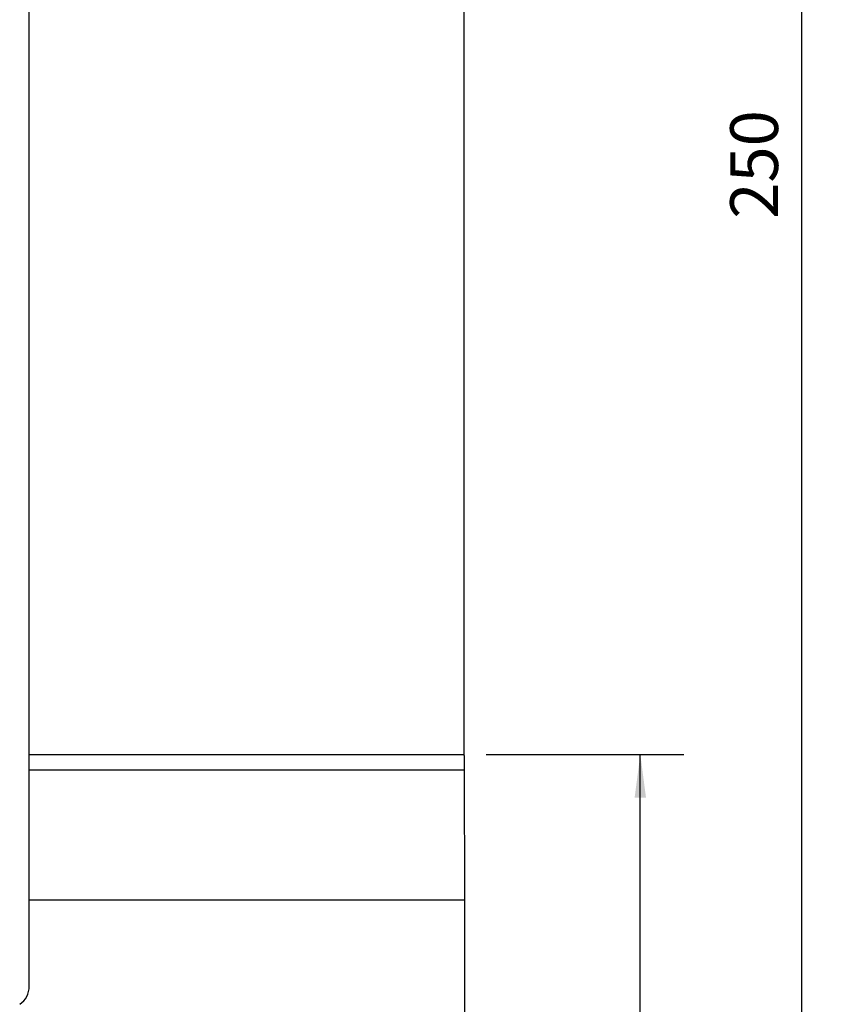
# Model space of a CAD drawing. Extents: x -11 to 60, y -263 to 18.
# Drawn here: x -1 to 60, y -197 to -125 of the extents above; entities that cross this region are included whole.
import ezdxf

# ---------------------------------------------------------------- set-up
doc = ezdxf.new("R2010")
doc.units = 0
doc.header["$MEASUREMENT"] = 0
doc.layers.get('0').update_dxf_attribs({"linetype": 'CONTINUOUS'})
for name, color, linetype in [('1', 4, 'CONTINUOUS'), ('2L', 7, 'CONTINUOUS'), ('SK2', 7, 'CONTINUOUS')]:
    doc.layers.add(name, color=color, linetype=linetype)
doc.styles.add('SANDVIK_STYLE', font='simplex.shx', dxfattribs={"height": 3})
doc.styles.get("Standard").update_dxf_attribs({"font": 'simplex.shx'})
doc.dimstyles.new('SANDVIK_DIM', dxfattribs={"dimscale": 0, "dimtxt": 4.5, "dimasz": 4.57, "dimexe": 5, "dimexo": 0, "dimgap": 2.3, "dimtad": 1, "dimdsep": 46, "dimtxsty": 'SANDVIK_STYLE', "dimcen": 0.09, "dimclrd": 256, "dimclre": 256, "dimclrt": 256, "dimadec": 0, "dimazin": 0, "dimtfac": 1, "dimtofl": 0, "dimtmove": 2, "dimatfit": 3, "dimfxl": 1, "dimtolj": 1, "dimtzin": 0, "dimarcsym": 0})

# ---------------------------------------------------------------- blocks, each defined once
blk = doc.blocks.new('*D2')
for p, q in [((33.4375, -178.66839), (47.908215, -178.66839)), ((44.733215, -249.962558), (44.733215, -178.66839)), ((6.4375, -249.962558), (47.908215, -249.962558))]:
    blk.add_line(p, q)
for points in [[(44.733215, -178.66839), (45.151211, -181.84339), (44.315218, -181.84339)], [(44.733215, -249.962558), (44.315218, -246.787558), (45.151211, -246.787558)]]:
    blk.add_solid(points)
blk.add_text('71.3', height=3.50012, rotation=90).set_placement((42.983155, -224.657721))
blk = doc.blocks.new('*D3')
for p, q in [((33.4375, 0), (59.739158, 0)), ((56.564158, -249.962558), (56.564158, 0)), ((4.253952, -249.962558), (59.739158, -249.962558))]:
    blk.add_line(p, q)
for points in [[(56.564158, 0), (56.982155, -3.175), (56.146161, -3.175)], [(56.564158, -249.962558), (56.146161, -246.787558), (56.982155, -246.787558)]]:
    blk.add_solid(points)
blk.add_text('250', height=3.50012, rotation=90).set_placement((54.814098, -139.421829))

msp = doc.modelspace()

# ---------------------------------------------------------------- linework, layer by layer
at = {"layer": '1'}
for p, q in [((0, -178.66839), (0, 0)), ((31.85, -178.66839), (31.85, 0)), ((0, -178.66839), (31.85, -178.66839)), ((0, -179.799761), (0, -178.66839)), ((0, -189.331132), (0, -179.799761)), ((0, -179.799761), (31.852045, -179.799761)), ((31.893634, -189.331132), (31.852045, -179.799761)), ((0, -195.652), (0, -189.331132)), ((0, -189.331132), (31.893634, -189.331132)), ((31.893634, -207.949949), (31.893634, -189.331132))]:
    msp.add_line(p, q, dxfattribs=at)
msp.add_polyline3d([(31.852045, -179.799761, 0), (31.851845, -179.752041, 0), (31.851654, -179.702469, 0), (31.851472, -179.651131, 0), (31.8513, -179.598113, 0), (31.851137, -179.543508, 0), (31.850984, -179.487407, 0), (31.850841, -179.429906, 0), (31.850709, -179.371105, 0), (31.850588, -179.311103, 0), (31.850478, -179.250003, 0), (31.850378, -179.18791, 0), (31.85029, -179.124928, 0), (31.850214, -179.061167, 0), (31.850149, -178.996735, 0), (31.850095, -178.931742, 0), (31.850054, -178.866299, 0), (31.850024, -178.800517, 0), (31.850006, -178.73451, 0), (31.85, -178.66839, 0)], dxfattribs=at)
msp.add_arc((-1.6, -195.652), 1.6, 304.228866, 0, dxfattribs=at)

# ---------------------------------------------------------------- dimensions: what is measured, and where the dimension line sits
at = {"layer": '2L'}
dim = msp.add_linear_dim(base=(44.733215, -178.66839), p1=(6.4375, -249.962558), p2=(33.4375, -178.66839), angle=90, text='71.3', dimstyle='SANDVIK_DIM', dxfattribs=at)
dim.commit()
dim.dimension.update_dxf_attribs({"geometry": '*D2', "text_midpoint": (42.983155, -224.657721)})
at = {"layer": 'SK2'}
dim = msp.add_linear_dim(base=(56.564158, 0), p1=(4.253952, -249.962558), p2=(33.4375, 0), angle=90, text='250', dimstyle='SANDVIK_DIM', dxfattribs=at)
dim.commit()
dim.dimension.update_dxf_attribs({"geometry": '*D3', "text_midpoint": (54.814098, -139.421829)})

doc.saveas('drawing.dxf')
